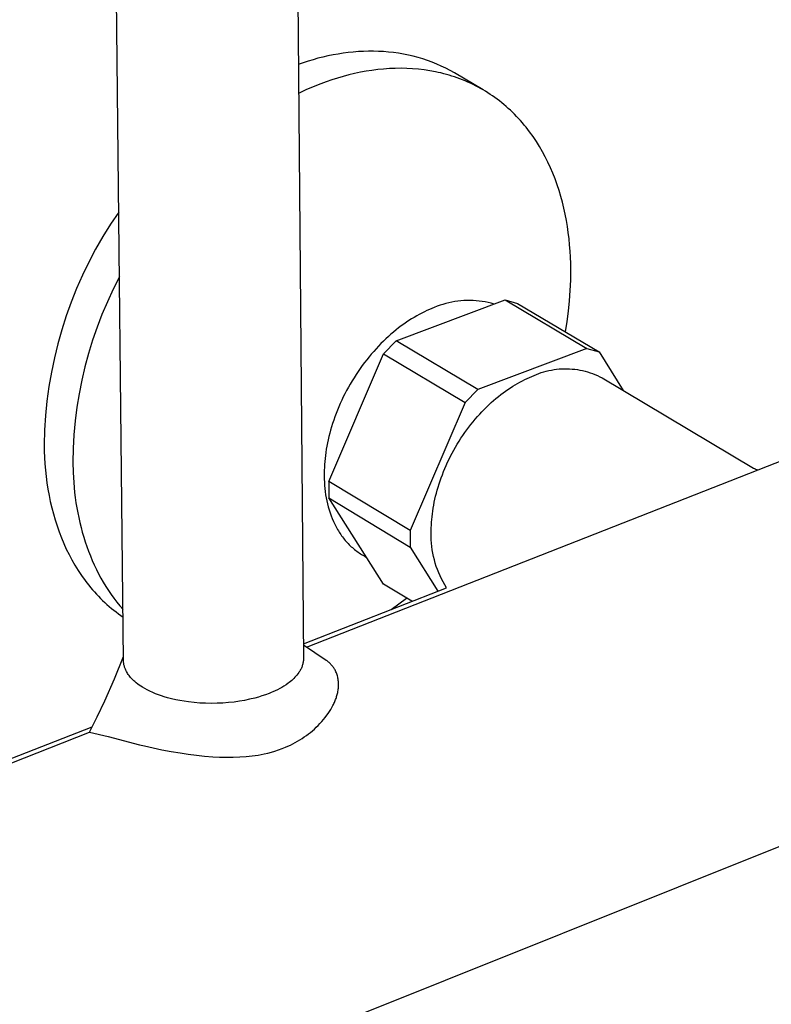
# Model space of a CAD drawing. Units: millimetres. Extents: x -632 to 471, y -1441 to 1593.
# Drawn here: x -524 to -451, y -1343 to -1247 of the extents above; entities that cross this region are included whole.
import ezdxf

# ---------------------------------------------------------------- set-up
doc = ezdxf.new("R2010")
doc.units = ezdxf.units.MM
doc.header["$MEASUREMENT"] = 0
doc.layers.add('Default', color=7, linetype='Continuous', true_color=0x000000)

msp = doc.modelspace()

# ---------------------------------------------------------------- linework, layer by layer
at = {"layer": 'Default', "color": 7, "true_color": 0xffffff}
for p, q in [((-501.947, -698.243), (-496.587, -1309.101)), ((-514.205, -1309.333), (-520.786, -703.154)), ((-495.169, -1250.342), (-495.656, -1250.475)), ((-494.681, -1250.221), (-495.169, -1250.342)), ((-494.19, -1250.11), (-494.681, -1250.221)), ((-493.697, -1250.01), (-494.19, -1250.11)), ((-493.203, -1249.922), (-493.697, -1250.01)), ((-492.708, -1249.846), (-493.203, -1249.922)), ((-492.212, -1249.782), (-492.708, -1249.846)), ((-491.715, -1249.729), (-492.212, -1249.782)), ((-491.218, -1249.69), (-491.715, -1249.729)), ((-490.721, -1249.663), (-491.218, -1249.69)), ((-490.225, -1249.649), (-490.721, -1249.663)), ((-489.73, -1249.649), (-490.225, -1249.649)), ((-489.235, -1249.661), (-489.73, -1249.649)), ((-488.743, -1249.688), (-489.235, -1249.661)), ((-488.252, -1249.728), (-488.743, -1249.688)), ((-487.764, -1249.782), (-488.252, -1249.728)), ((-487.279, -1249.85), (-487.764, -1249.782)), ((-486.797, -1249.932), (-487.279, -1249.85)), ((-486.319, -1250.028), (-486.797, -1249.932)), ((-485.844, -1250.139), (-486.319, -1250.028)), ((-485.374, -1250.264), (-485.844, -1250.139)), ((-484.909, -1250.403), (-485.374, -1250.264)), ((-484.448, -1250.556), (-484.909, -1250.403)), ((-496.62, -1250.769), (-497.097, -1250.931)), ((-496.139, -1250.617), (-496.62, -1250.769)), ((-495.656, -1250.475), (-496.139, -1250.617)), ((-488.745, -1251.388), (-489.316, -1251.445)), ((-488.175, -1251.347), (-488.745, -1251.388)), ((-487.605, -1251.323), (-488.175, -1251.347)), ((-487.036, -1251.317), (-487.605, -1251.323)), ((-486.468, -1251.328), (-487.036, -1251.317)), ((-485.903, -1251.357), (-486.468, -1251.328)), ((-485.34, -1251.404), (-485.903, -1251.357)), ((-484.781, -1251.47), (-485.34, -1251.404)), ((-483.994, -1250.724), (-484.448, -1250.556)), ((-483.545, -1250.907), (-483.994, -1250.724)), ((-483.103, -1251.103), (-483.545, -1250.907)), ((-482.667, -1251.314), (-483.103, -1251.103)), ((-482.238, -1251.539), (-482.667, -1251.314)), ((-493.262, -1252.276), (-493.814, -1252.451)), ((-492.706, -1252.114), (-493.262, -1252.276)), ((-492.147, -1251.966), (-492.706, -1252.114)), ((-491.585, -1251.832), (-492.147, -1251.966)), ((-491.02, -1251.712), (-491.585, -1251.832)), ((-490.454, -1251.607), (-491.02, -1251.712)), ((-489.885, -1251.518), (-490.454, -1251.607)), ((-489.316, -1251.445), (-489.885, -1251.518)), ((-484.225, -1251.554), (-484.781, -1251.47)), ((-483.674, -1251.656), (-484.225, -1251.554)), ((-483.4, -1251.715), (-483.674, -1251.656)), ((-483.128, -1251.778), (-483.4, -1251.715)), ((-482.857, -1251.845), (-483.128, -1251.778)), ((-482.588, -1251.918), (-482.857, -1251.845)), ((-482.32, -1251.995), (-482.588, -1251.918)), ((-482.053, -1252.077), (-482.32, -1251.995)), ((-481.817, -1251.778), (-482.238, -1251.539)), ((-481.789, -1252.164), (-482.053, -1252.077)), ((-479.011, -1253.428), (-481.817, -1251.778)), ((-481.526, -1252.255), (-481.789, -1252.164)), ((-481.265, -1252.352), (-481.526, -1252.255)), ((-481.006, -1252.452), (-481.265, -1252.352)), ((-495.636, -1253.129), (-496.358, -1253.441)), ((-494.904, -1252.838), (-495.636, -1253.129)), ((-494.361, -1252.639), (-494.904, -1252.838)), ((-493.814, -1252.451), (-494.361, -1252.639)), ((-480.749, -1252.558), (-481.006, -1252.452)), ((-480.494, -1252.668), (-480.749, -1252.558)), ((-480.241, -1252.783), (-480.494, -1252.668)), ((-479.99, -1252.903), (-480.241, -1252.783)), ((-479.742, -1253.027), (-479.99, -1252.903)), ((-479.496, -1253.156), (-479.742, -1253.027)), ((-479.252, -1253.29), (-479.496, -1253.156)), ((-479.011, -1253.428), (-479.252, -1253.29)), ((-496.358, -1253.441), (-497.072, -1253.773)), ((-478.772, -1253.571), (-479.011, -1253.428)), ((-478.536, -1253.718), (-478.772, -1253.571)), ((-478.303, -1253.869), (-478.536, -1253.718)), ((-478.072, -1254.026), (-478.303, -1253.869)), ((-477.844, -1254.186), (-478.072, -1254.026)), ((-477.619, -1254.351), (-477.844, -1254.186)), ((-477.397, -1254.52), (-477.619, -1254.351)), ((-477.178, -1254.694), (-477.397, -1254.52)), ((-476.962, -1254.872), (-477.178, -1254.694)), ((-476.748, -1255.054), (-476.962, -1254.872)), ((-476.538, -1255.24), (-476.748, -1255.054)), ((-476.331, -1255.43), (-476.538, -1255.24)), ((-476.127, -1255.624), (-476.331, -1255.43)), ((-475.927, -1255.823), (-476.127, -1255.624)), ((-475.73, -1256.025), (-475.927, -1255.823)), ((-475.536, -1256.231), (-475.73, -1256.025)), ((-475.345, -1256.441), (-475.536, -1256.231)), ((-475.158, -1256.654), (-475.345, -1256.441)), ((-474.974, -1256.872), (-475.158, -1256.654)), ((-474.794, -1257.093), (-474.974, -1256.872)), ((-474.444, -1257.545), (-474.794, -1257.093)), ((-474.108, -1258.011), (-474.444, -1257.545)), ((-473.787, -1258.49), (-474.108, -1258.011)), ((-473.48, -1258.981), (-473.787, -1258.49)), ((-473.188, -1259.485), (-473.48, -1258.981)), ((-472.911, -1259.999), (-473.188, -1259.485)), ((-472.649, -1260.524), (-472.911, -1259.999)), ((-472.402, -1261.059), (-472.649, -1260.524)), ((-472.169, -1261.603), (-472.402, -1261.059)), ((-471.952, -1262.156), (-472.169, -1261.603)), ((-471.75, -1262.717), (-471.952, -1262.156)), ((-471.563, -1263.285), (-471.75, -1262.717)), ((-471.391, -1263.859), (-471.563, -1263.285)), ((-471.233, -1264.44), (-471.391, -1263.859)), ((-471.09, -1265.025), (-471.233, -1264.44)), ((-514.682, -1265.391), (-515.476, -1266.578)), ((-470.961, -1265.616), (-471.09, -1265.025)), ((-470.847, -1266.21), (-470.961, -1265.616)), ((-515.476, -1266.578), (-516.229, -1267.792)), ((-470.747, -1266.808), (-470.847, -1266.21)), ((-470.66, -1267.409), (-470.747, -1266.808)), ((-516.229, -1267.792), (-516.938, -1269.032)), ((-470.587, -1268.012), (-470.66, -1267.409)), ((-470.527, -1268.616), (-470.587, -1268.012)), ((-470.481, -1269.222), (-470.527, -1268.616)), ((-516.938, -1269.032), (-517.604, -1270.296)), ((-470.447, -1269.828), (-470.481, -1269.222)), ((-517.604, -1270.296), (-518.225, -1271.582)), ((-470.425, -1270.434), (-470.447, -1269.828)), ((-470.416, -1271.039), (-470.425, -1270.434)), ((-518.225, -1271.582), (-518.802, -1272.889)), ((-470.428, -1272.059), (-470.416, -1271.039)), ((-514.613, -1271.749), (-515.222, -1272.953)), ((-470.471, -1273.078), (-470.428, -1272.059)), ((-518.802, -1272.889), (-519.332, -1274.216)), ((-515.222, -1272.953), (-515.791, -1274.176)), ((-470.544, -1274.095), (-470.471, -1273.078)), ((-519.332, -1274.216), (-519.815, -1275.56)), ((-515.791, -1274.176), (-516.317, -1275.418)), ((-487.509, -1278.013), (-476.844, -1274.005)), ((-483.221, -1274.524), (-483.502, -1274.626)), ((-482.937, -1274.431), (-483.221, -1274.524)), ((-482.65, -1274.348), (-482.937, -1274.431)), ((-482.36, -1274.276), (-482.65, -1274.348)), ((-482.068, -1274.213), (-482.36, -1274.276)), ((-481.773, -1274.16), (-482.068, -1274.213)), ((-481.477, -1274.118), (-481.773, -1274.16)), ((-481.18, -1274.086), (-481.477, -1274.118)), ((-480.882, -1274.064), (-481.18, -1274.086)), ((-480.583, -1274.052), (-480.882, -1274.064)), ((-480.284, -1274.051), (-480.583, -1274.052)), ((-479.985, -1274.06), (-480.284, -1274.051)), ((-479.687, -1274.08), (-479.985, -1274.06)), ((-479.389, -1274.11), (-479.687, -1274.08)), ((-479.093, -1274.15), (-479.389, -1274.11)), ((-478.798, -1274.2), (-479.093, -1274.15)), ((-478.505, -1274.26), (-478.798, -1274.2)), ((-478.215, -1274.331), (-478.505, -1274.26)), ((-477.927, -1274.411), (-478.215, -1274.331)), ((-476.844, -1274.005), (-475.619, -1274.348)), ((-476.844, -1274.005), (-468.859, -1278.753)), ((-475.619, -1274.348), (-467.633, -1279.096)), ((-470.647, -1275.11), (-470.544, -1274.095)), ((-516.317, -1275.418), (-516.8, -1276.678)), ((-485.253, -1275.422), (-485.504, -1275.561)), ((-485.004, -1275.29), (-485.253, -1275.422)), ((-484.756, -1275.165), (-485.004, -1275.29)), ((-484.509, -1275.048), (-484.756, -1275.165)), ((-484.264, -1274.938), (-484.509, -1275.048)), ((-484.021, -1274.834), (-484.264, -1274.938)), ((-483.78, -1274.738), (-484.021, -1274.834)), ((-483.502, -1274.626), (-483.78, -1274.738)), ((-470.781, -1276.121), (-470.647, -1275.11)), ((-519.815, -1275.56), (-520.252, -1276.92)), ((-486.767, -1276.368), (-487.02, -1276.552)), ((-486.514, -1276.192), (-486.767, -1276.368)), ((-486.261, -1276.023), (-486.514, -1276.192)), ((-486.008, -1275.861), (-486.261, -1276.023)), ((-485.756, -1275.707), (-486.008, -1275.861)), ((-485.504, -1275.561), (-485.756, -1275.707)), ((-470.944, -1277.127), (-470.781, -1276.121)), ((-520.252, -1276.92), (-520.641, -1278.294)), ((-516.8, -1276.678), (-517.24, -1277.953)), ((-488.025, -1277.36), (-488.273, -1277.58)), ((-487.775, -1277.147), (-488.025, -1277.36)), ((-487.524, -1276.942), (-487.775, -1277.147)), ((-487.273, -1276.743), (-487.524, -1276.942)), ((-487.02, -1276.552), (-487.273, -1276.743)), ((-520.641, -1278.294), (-520.981, -1279.682)), ((-517.24, -1277.953), (-517.636, -1279.242)), ((-489.006, -1278.282), (-489.246, -1278.529)), ((-488.764, -1278.041), (-489.006, -1278.282)), ((-488.52, -1277.807), (-488.764, -1278.041)), ((-487.509, -1278.013), (-488.743, -1279.284)), ((-488.273, -1277.58), (-488.52, -1277.807)), ((-479.534, -1282.783), (-487.509, -1278.013)), ((-517.636, -1279.242), (-517.987, -1280.545)), ((-494.096, -1291.783), (-488.743, -1279.284)), ((-489.947, -1279.307), (-490.173, -1279.578)), ((-489.716, -1279.042), (-489.947, -1279.307)), ((-489.482, -1278.782), (-489.716, -1279.042)), ((-489.246, -1278.529), (-489.482, -1278.782)), ((-488.743, -1279.284), (-480.77, -1284.058)), ((-468.859, -1278.753), (-479.534, -1282.783)), ((-468.859, -1278.753), (-467.633, -1279.096)), ((-467.633, -1279.096), (-465.279, -1282.87)), ((-520.981, -1279.682), (-521.273, -1281.08)), ((-490.615, -1280.137), (-490.83, -1280.424)), ((-490.396, -1279.855), (-490.615, -1280.137)), ((-490.173, -1279.578), (-490.396, -1279.855)), ((-521.273, -1281.08), (-521.516, -1282.488)), ((-517.987, -1280.545), (-518.294, -1281.858)), ((-491.445, -1281.312), (-491.64, -1281.616)), ((-491.245, -1281.012), (-491.445, -1281.312)), ((-491.04, -1280.716), (-491.245, -1281.012)), ((-490.83, -1280.424), (-491.04, -1280.716)), ((-474.016, -1281.398), (-473.781, -1281.297)), ((-473.781, -1281.297), (-473.543, -1281.204)), ((-473.543, -1281.204), (-473.302, -1281.12)), ((-473.302, -1281.12), (-473.058, -1281.043)), ((-473.058, -1281.043), (-472.812, -1280.975)), ((-472.812, -1280.975), (-472.563, -1280.915)), ((-472.563, -1280.915), (-472.313, -1280.864)), ((-472.313, -1280.864), (-472.06, -1280.821)), ((-472.06, -1280.821), (-471.807, -1280.787)), ((-471.807, -1280.787), (-471.553, -1280.762)), ((-471.553, -1280.762), (-471.298, -1280.745)), ((-471.298, -1280.745), (-471.042, -1280.736)), ((-471.042, -1280.736), (-470.787, -1280.737)), ((-470.787, -1280.737), (-470.531, -1280.746)), ((-470.531, -1280.746), (-470.276, -1280.764)), ((-470.276, -1280.764), (-470.022, -1280.79)), ((-470.022, -1280.79), (-469.768, -1280.825)), ((-469.768, -1280.825), (-469.517, -1280.868)), ((-469.517, -1280.868), (-469.266, -1280.92)), ((-469.266, -1280.92), (-469.018, -1280.981)), ((-469.018, -1280.981), (-468.772, -1281.049)), ((-468.772, -1281.049), (-468.528, -1281.127)), ((-468.528, -1281.127), (-468.287, -1281.212)), ((-468.287, -1281.212), (-468.049, -1281.305)), ((-468.049, -1281.305), (-467.814, -1281.407)), ((-518.294, -1281.858), (-518.556, -1283.182)), ((-492.014, -1282.234), (-492.192, -1282.548)), ((-491.83, -1281.924), (-492.014, -1282.234)), ((-491.64, -1281.616), (-491.83, -1281.924)), ((-475.86, -1282.306), (-475.625, -1282.169)), ((-475.625, -1282.169), (-475.391, -1282.038)), ((-475.391, -1282.038), (-475.158, -1281.915)), ((-475.158, -1281.915), (-474.927, -1281.798)), ((-474.927, -1281.798), (-474.697, -1281.688)), ((-474.697, -1281.688), (-474.468, -1281.585)), ((-474.468, -1281.585), (-474.241, -1281.488)), ((-474.241, -1281.488), (-474.016, -1281.398)), ((-467.814, -1281.407), (-467.583, -1281.516)), ((-467.583, -1281.516), (-467.356, -1281.633)), ((-467.356, -1281.633), (-452.526, -1290.462)), ((-521.516, -1282.488), (-521.709, -1283.903)), ((-518.556, -1283.182), (-518.772, -1284.513)), ((-492.53, -1283.183), (-492.69, -1283.503)), ((-492.364, -1282.864), (-492.53, -1283.183)), ((-492.192, -1282.548), (-492.364, -1282.864)), ((-480.77, -1284.058), (-479.534, -1282.783)), ((-477.275, -1283.276), (-477.039, -1283.097)), ((-477.039, -1283.097), (-476.803, -1282.925)), ((-476.803, -1282.925), (-476.567, -1282.76)), ((-476.567, -1282.76), (-476.331, -1282.601)), ((-476.331, -1282.601), (-476.095, -1282.45)), ((-476.095, -1282.45), (-475.86, -1282.306)), ((-521.709, -1283.903), (-521.854, -1285.324)), ((-492.992, -1284.148), (-493.132, -1284.472)), ((-492.844, -1283.825), (-492.992, -1284.148)), ((-492.69, -1283.503), (-492.844, -1283.825)), ((-480.77, -1284.058), (-486.138, -1296.591)), ((-478.438, -1284.272), (-478.208, -1284.059)), ((-478.208, -1284.059), (-477.977, -1283.853)), ((-477.977, -1283.853), (-477.744, -1283.654)), ((-477.744, -1283.654), (-477.51, -1283.461)), ((-477.51, -1283.461), (-477.275, -1283.276)), ((-518.772, -1284.513), (-518.943, -1285.851)), ((-493.394, -1285.122), (-493.515, -1285.447)), ((-493.267, -1284.797), (-493.394, -1285.122)), ((-493.132, -1284.472), (-493.267, -1284.797)), ((-479.337, -1285.183), (-479.116, -1284.946)), ((-479.116, -1284.946), (-478.892, -1284.715)), ((-478.892, -1284.715), (-478.666, -1284.49)), ((-478.666, -1284.49), (-478.438, -1284.272)), ((-521.854, -1285.324), (-521.948, -1286.749)), ((-518.943, -1285.851), (-519.067, -1287.194)), ((-493.737, -1286.095), (-493.837, -1286.418)), ((-493.629, -1285.771), (-493.737, -1286.095)), ((-493.515, -1285.447), (-493.629, -1285.771)), ((-480.19, -1286.187), (-479.982, -1285.928)), ((-479.982, -1285.928), (-479.77, -1285.674)), ((-479.77, -1285.674), (-479.555, -1285.426)), ((-479.555, -1285.426), (-479.337, -1285.183)), ((-521.948, -1286.749), (-521.993, -1288.177)), ((-496.298, -1307.996), (-440.67, -1286.169)), ((-494.018, -1287.059), (-494.099, -1287.377)), ((-493.931, -1286.739), (-494.018, -1287.059)), ((-493.837, -1286.418), (-493.931, -1286.739)), ((-480.982, -1287.268), (-480.791, -1286.992)), ((-480.791, -1286.992), (-480.595, -1286.719)), ((-480.595, -1286.719), (-480.394, -1286.451)), ((-480.394, -1286.451), (-480.19, -1286.187)), ((-519.067, -1287.194), (-519.146, -1288.541)), ((-494.239, -1288.007), (-494.3, -1288.317)), ((-494.172, -1287.693), (-494.239, -1288.007)), ((-494.099, -1287.377), (-494.172, -1287.693)), ((-481.528, -1288.121), (-481.351, -1287.833)), ((-481.351, -1287.833), (-481.169, -1287.549)), ((-481.169, -1287.549), (-480.982, -1287.268)), ((-521.993, -1288.177), (-521.979, -1288.8)), ((-521.979, -1288.8), (-521.952, -1289.424)), ((-519.146, -1288.541), (-519.179, -1289.89)), ((-494.401, -1288.93), (-494.443, -1289.232)), ((-494.354, -1288.625), (-494.401, -1288.93)), ((-494.3, -1288.317), (-494.354, -1288.625)), ((-482.183, -1289.298), (-482.028, -1289)), ((-482.028, -1289), (-481.867, -1288.705)), ((-481.867, -1288.705), (-481.7, -1288.411)), ((-481.7, -1288.411), (-481.528, -1288.121)), ((-521.952, -1289.424), (-521.912, -1290.048)), ((-519.179, -1289.89), (-519.151, -1290.883)), ((-494.507, -1289.824), (-494.53, -1290.115)), ((-494.478, -1289.53), (-494.507, -1289.824)), ((-494.443, -1289.232), (-494.478, -1289.53)), ((-482.614, -1290.2), (-482.476, -1289.898)), ((-482.476, -1289.898), (-482.333, -1289.597)), ((-482.333, -1289.597), (-482.183, -1289.298)), ((-521.912, -1290.048), (-521.859, -1290.67)), ((-521.859, -1290.67), (-521.791, -1291.292)), ((-519.151, -1290.883), (-519.09, -1291.876)), ((-494.558, -1290.683), (-494.564, -1290.961)), ((-494.564, -1290.961), (-494.564, -1291.235)), ((-494.547, -1290.401), (-494.558, -1290.683)), ((-494.53, -1290.115), (-494.547, -1290.401)), ((-482.99, -1291.11), (-482.871, -1290.807)), ((-482.871, -1290.807), (-482.746, -1290.503)), ((-482.746, -1290.503), (-482.614, -1290.2)), ((-452.526, -1290.462), (-452.475, -1290.491)), ((-452.475, -1290.491), (-452.422, -1290.519)), ((-452.422, -1290.519), (-452.369, -1290.546)), ((-452.369, -1290.546), (-452.315, -1290.57)), ((-452.315, -1290.57), (-452.26, -1290.593)), ((-452.26, -1290.593), (-452.204, -1290.614)), ((-452.204, -1290.614), (-452.148, -1290.633)), ((-452.148, -1290.633), (-452.091, -1290.65)), ((-521.791, -1291.292), (-521.71, -1291.911)), ((-521.71, -1291.911), (-521.613, -1292.527)), ((-519.09, -1291.876), (-519.047, -1292.372)), ((-494.564, -1291.235), (-494.558, -1291.542)), ((-494.558, -1291.542), (-494.545, -1291.849)), ((-494.545, -1291.849), (-494.525, -1292.156)), ((-486.138, -1296.591), (-494.096, -1291.783)), ((-494.096, -1291.783), (-494.096, -1293.394)), ((-483.311, -1292.02), (-483.21, -1291.717)), ((-483.21, -1291.717), (-483.103, -1291.414)), ((-483.103, -1291.414), (-482.99, -1291.11)), ((-521.613, -1292.527), (-521.503, -1293.14)), ((-519.047, -1292.372), (-518.994, -1292.866)), ((-518.994, -1292.866), (-518.933, -1293.36)), ((-494.525, -1292.156), (-494.497, -1292.463)), ((-494.497, -1292.463), (-494.462, -1292.769)), ((-494.462, -1292.769), (-494.418, -1293.073)), ((-483.574, -1292.921), (-483.493, -1292.622)), ((-483.493, -1292.622), (-483.405, -1292.321)), ((-483.405, -1292.321), (-483.311, -1292.02)), ((-521.503, -1293.14), (-521.377, -1293.75)), ((-521.377, -1293.75), (-521.236, -1294.354)), ((-518.933, -1293.36), (-518.863, -1293.852)), ((-518.863, -1293.852), (-518.784, -1294.343)), ((-494.418, -1293.073), (-494.367, -1293.376)), ((-494.367, -1293.376), (-494.308, -1293.677)), ((-494.308, -1293.677), (-494.24, -1293.975)), ((-488.757, -1301.817), (-494.096, -1293.394)), ((-494.096, -1293.394), (-486.139, -1298.205)), ((-483.838, -1294.096), (-483.781, -1293.806)), ((-483.781, -1293.806), (-483.718, -1293.513)), ((-483.718, -1293.513), (-483.649, -1293.218)), ((-483.649, -1293.218), (-483.574, -1292.921)), ((-521.236, -1294.354), (-521.079, -1294.953)), ((-518.784, -1294.343), (-518.695, -1294.831)), ((-494.24, -1293.975), (-494.165, -1294.27)), ((-494.165, -1294.27), (-494.08, -1294.562)), ((-494.08, -1294.562), (-493.988, -1294.851)), ((-483.972, -1294.95), (-483.933, -1294.669)), ((-483.933, -1294.669), (-483.889, -1294.384)), ((-483.889, -1294.384), (-483.838, -1294.096)), ((-521.079, -1294.953), (-520.908, -1295.546)), ((-520.908, -1295.546), (-520.72, -1296.132)), ((-518.695, -1294.831), (-518.597, -1295.316)), ((-518.597, -1295.316), (-518.489, -1295.799)), ((-493.988, -1294.851), (-493.886, -1295.135)), ((-493.886, -1295.135), (-493.777, -1295.414)), ((-493.777, -1295.414), (-493.658, -1295.689)), ((-493.658, -1295.689), (-493.531, -1295.958)), ((-484.07, -1296.043), (-484.054, -1295.775)), ((-484.054, -1295.775), (-484.032, -1295.504)), ((-484.032, -1295.504), (-484.005, -1295.229)), ((-484.005, -1295.229), (-483.972, -1294.95)), ((-520.72, -1296.132), (-520.517, -1296.71)), ((-520.517, -1296.71), (-520.298, -1297.281)), ((-518.489, -1295.799), (-518.371, -1296.278)), ((-518.371, -1296.278), (-518.244, -1296.754)), ((-493.531, -1295.958), (-493.464, -1296.09)), ((-493.464, -1296.09), (-493.395, -1296.221)), ((-493.395, -1296.221), (-493.324, -1296.35)), ((-493.324, -1296.35), (-493.251, -1296.478)), ((-493.251, -1296.478), (-493.176, -1296.603)), ((-493.176, -1296.603), (-493.098, -1296.728)), ((-493.098, -1296.728), (-493.019, -1296.85)), ((-486.138, -1296.591), (-486.139, -1298.205)), ((-484.088, -1296.821), (-484.087, -1296.566)), ((-484.087, -1296.566), (-484.081, -1296.306)), ((-484.081, -1296.306), (-484.07, -1296.043)), ((-520.298, -1297.281), (-520.063, -1297.842)), ((-518.244, -1296.754), (-518.107, -1297.226)), ((-518.107, -1297.226), (-517.96, -1297.694)), ((-517.96, -1297.694), (-517.803, -1298.156)), ((-493.019, -1296.85), (-492.937, -1296.97)), ((-492.937, -1296.97), (-492.854, -1297.089)), ((-492.854, -1297.089), (-492.768, -1297.206)), ((-492.768, -1297.206), (-492.68, -1297.32)), ((-492.68, -1297.32), (-492.59, -1297.433)), ((-492.59, -1297.433), (-492.499, -1297.544)), ((-492.499, -1297.544), (-492.405, -1297.652)), ((-492.405, -1297.652), (-492.309, -1297.759)), ((-484.089, -1297.153), (-484.088, -1296.821)), ((-484.079, -1297.485), (-484.089, -1297.153)), ((-484.057, -1297.816), (-484.079, -1297.485)), ((-520.063, -1297.842), (-519.813, -1298.394)), ((-519.813, -1298.394), (-519.546, -1298.935)), ((-517.803, -1298.156), (-517.636, -1298.614)), ((-517.636, -1298.614), (-517.459, -1299.067)), ((-492.309, -1297.759), (-492.211, -1297.863)), ((-492.211, -1297.863), (-492.112, -1297.965)), ((-492.112, -1297.965), (-492.011, -1298.065)), ((-492.011, -1298.065), (-491.907, -1298.162)), ((-491.907, -1298.162), (-491.802, -1298.257)), ((-491.802, -1298.257), (-491.695, -1298.35)), ((-491.695, -1298.35), (-491.587, -1298.44)), ((-491.587, -1298.44), (-491.477, -1298.528)), ((-491.477, -1298.528), (-491.365, -1298.613)), ((-491.365, -1298.613), (-491.251, -1298.696)), ((-486.139, -1298.205), (-483.418, -1302.506)), ((-484.023, -1298.147), (-484.057, -1297.816)), ((-483.978, -1298.476), (-484.023, -1298.147)), ((-483.922, -1298.803), (-483.978, -1298.476)), ((-519.546, -1298.935), (-519.264, -1299.465)), ((-519.264, -1299.465), (-518.966, -1299.983)), ((-517.459, -1299.067), (-517.272, -1299.514)), ((-517.272, -1299.514), (-517.075, -1299.954)), ((-491.251, -1298.696), (-491.136, -1298.777)), ((-491.136, -1298.777), (-491.019, -1298.855)), ((-491.019, -1298.855), (-490.901, -1298.93)), ((-490.901, -1298.93), (-490.781, -1299.002)), ((-490.781, -1299.002), (-490.659, -1299.073)), ((-490.659, -1299.073), (-490.537, -1299.14)), ((-490.537, -1299.14), (-490.413, -1299.205)), ((-483.854, -1299.128), (-483.922, -1298.803)), ((-483.775, -1299.451), (-483.854, -1299.128)), ((-483.685, -1299.77), (-483.775, -1299.451)), ((-518.966, -1299.983), (-518.653, -1300.489)), ((-518.653, -1300.489), (-518.325, -1300.982)), ((-517.075, -1299.954), (-516.868, -1300.389)), ((-516.868, -1300.389), (-516.651, -1300.816)), ((-483.584, -1300.087), (-483.685, -1299.77)), ((-483.472, -1300.399), (-483.584, -1300.087)), ((-483.349, -1300.708), (-483.472, -1300.399)), ((-518.325, -1300.982), (-517.981, -1301.461)), ((-517.981, -1301.461), (-517.803, -1301.695)), ((-516.651, -1300.816), (-516.425, -1301.236)), ((-516.425, -1301.236), (-516.188, -1301.649)), ((-483.215, -1301.012), (-483.349, -1300.708)), ((-483.071, -1301.311), (-483.215, -1301.012)), ((-482.917, -1301.605), (-483.071, -1301.311)), ((-517.803, -1301.695), (-517.622, -1301.926)), ((-517.622, -1301.926), (-517.437, -1302.153)), ((-517.437, -1302.153), (-517.248, -1302.376)), ((-517.248, -1302.376), (-517.056, -1302.595)), ((-516.188, -1301.649), (-515.941, -1302.054)), ((-515.941, -1302.054), (-515.685, -1302.451)), ((-515.685, -1302.451), (-515.418, -1302.839)), ((-496.599, -1307.677), (-482.578, -1302.176)), ((-485.97, -1303.507), (-488.757, -1301.817)), ((-482.752, -1301.894), (-482.917, -1301.605)), ((-482.578, -1302.176), (-482.752, -1301.894)), ((-517.056, -1302.595), (-516.86, -1302.81)), ((-516.86, -1302.81), (-516.661, -1303.021)), ((-516.661, -1303.021), (-516.458, -1303.228)), ((-516.458, -1303.228), (-516.252, -1303.431)), ((-516.252, -1303.431), (-516.043, -1303.629)), ((-515.418, -1302.839), (-515.143, -1303.218)), ((-515.143, -1303.218), (-514.858, -1303.588)), ((-487.239, -1303.754), (-486.498, -1303.187)), ((-516.043, -1303.629), (-515.83, -1303.824)), ((-515.83, -1303.824), (-515.614, -1304.014)), ((-515.614, -1304.014), (-515.394, -1304.199)), ((-515.394, -1304.199), (-515.172, -1304.381)), ((-515.172, -1304.381), (-514.946, -1304.557)), ((-514.858, -1303.588), (-514.563, -1303.949)), ((-514.563, -1303.949), (-514.259, -1304.3)), ((-487.994, -1304.301), (-487.239, -1303.754)), ((-514.946, -1304.557), (-514.717, -1304.729)), ((-514.717, -1304.729), (-514.486, -1304.897)), ((-514.486, -1304.897), (-514.251, -1305.06)), ((-494.352, -1309.305), (-496.598, -1307.795)), ((-515.091, -1311.104), (-514.209, -1308.919)), ((-496.59, -1309.244), (-496.596, -1309.315)), ((-496.587, -1309.172), (-496.59, -1309.244)), ((-496.587, -1309.101), (-496.587, -1309.172)), ((-514.202, -1309.411), (-514.205, -1309.333)), ((-514.196, -1309.489), (-514.202, -1309.411)), ((-514.188, -1309.567), (-514.196, -1309.489)), ((-514.177, -1309.644), (-514.188, -1309.567)), ((-514.164, -1309.721), (-514.177, -1309.644)), ((-514.147, -1309.798), (-514.164, -1309.721)), ((-514.128, -1309.874), (-514.147, -1309.798)), ((-514.107, -1309.949), (-514.128, -1309.874)), ((-514.083, -1310.023), (-514.107, -1309.949)), ((-514.056, -1310.097), (-514.083, -1310.023)), ((-514.027, -1310.169), (-514.056, -1310.097)), ((-513.995, -1310.241), (-514.027, -1310.169)), ((-513.961, -1310.311), (-513.995, -1310.241)), ((-496.867, -1310.201), (-496.908, -1310.276)), ((-496.829, -1310.126), (-496.867, -1310.201)), ((-496.793, -1310.049), (-496.829, -1310.126)), ((-496.76, -1309.971), (-496.793, -1310.049)), ((-496.73, -1309.892), (-496.76, -1309.971)), ((-496.703, -1309.812), (-496.73, -1309.892)), ((-496.678, -1309.731), (-496.703, -1309.812)), ((-496.656, -1309.649), (-496.678, -1309.731)), ((-496.637, -1309.566), (-496.656, -1309.649)), ((-496.62, -1309.483), (-496.637, -1309.566)), ((-496.607, -1309.4), (-496.62, -1309.483)), ((-496.596, -1309.315), (-496.607, -1309.4)), ((-494.281, -1309.353), (-494.352, -1309.305)), ((-494.213, -1309.403), (-494.281, -1309.353)), ((-494.145, -1309.456), (-494.213, -1309.403)), ((-494.08, -1309.51), (-494.145, -1309.456)), ((-494.017, -1309.567), (-494.08, -1309.51)), ((-493.955, -1309.626), (-494.017, -1309.567)), ((-493.895, -1309.686), (-493.955, -1309.626)), ((-493.838, -1309.749), (-493.895, -1309.686)), ((-493.782, -1309.813), (-493.838, -1309.749)), ((-493.729, -1309.88), (-493.782, -1309.813)), ((-493.677, -1309.948), (-493.729, -1309.88)), ((-493.628, -1310.018), (-493.677, -1309.948)), ((-493.582, -1310.089), (-493.628, -1310.018)), ((-493.538, -1310.162), (-493.582, -1310.089)), ((-493.496, -1310.236), (-493.538, -1310.162)), ((-493.456, -1310.311), (-493.496, -1310.236)), ((-516.038, -1313.261), (-515.091, -1311.104)), ((-513.925, -1310.381), (-513.961, -1310.311)), ((-513.866, -1310.482), (-513.925, -1310.381)), ((-513.805, -1310.582), (-513.866, -1310.482)), ((-513.739, -1310.68), (-513.805, -1310.582)), ((-513.671, -1310.775), (-513.739, -1310.68)), ((-513.6, -1310.868), (-513.671, -1310.775)), ((-513.525, -1310.958), (-513.6, -1310.868)), ((-513.447, -1311.047), (-513.525, -1310.958)), ((-513.367, -1311.132), (-513.447, -1311.047)), ((-513.284, -1311.215), (-513.367, -1311.132)), ((-497.634, -1311.163), (-497.745, -1311.263)), ((-497.527, -1311.059), (-497.634, -1311.163)), ((-497.423, -1310.952), (-497.527, -1311.059)), ((-497.322, -1310.841), (-497.423, -1310.952)), ((-497.226, -1310.727), (-497.322, -1310.841)), ((-497.133, -1310.61), (-497.226, -1310.727)), ((-497.044, -1310.49), (-497.133, -1310.61)), ((-496.996, -1310.42), (-497.044, -1310.49)), ((-496.951, -1310.349), (-496.996, -1310.42)), ((-496.908, -1310.276), (-496.951, -1310.349)), ((-493.412, -1310.411), (-493.456, -1310.311)), ((-493.37, -1310.511), (-493.412, -1310.411)), ((-493.332, -1310.614), (-493.37, -1310.511)), ((-493.298, -1310.717), (-493.332, -1310.614)), ((-493.267, -1310.822), (-493.298, -1310.717)), ((-493.24, -1310.927), (-493.267, -1310.822)), ((-493.216, -1311.034), (-493.24, -1310.927)), ((-493.196, -1311.141), (-493.216, -1311.034)), ((-493.18, -1311.249), (-493.196, -1311.141)), ((-513.198, -1311.294), (-513.284, -1311.215)), ((-513.109, -1311.371), (-513.198, -1311.294)), ((-512.964, -1311.493), (-513.109, -1311.371)), ((-512.815, -1311.609), (-512.964, -1311.493)), ((-512.662, -1311.72), (-512.815, -1311.609)), ((-512.505, -1311.827), (-512.662, -1311.72)), ((-512.345, -1311.928), (-512.505, -1311.827)), ((-512.12, -1312.06), (-512.345, -1311.928)), ((-511.891, -1312.185), (-512.12, -1312.06)), ((-499.135, -1312.168), (-499.354, -1312.274)), ((-498.92, -1312.055), (-499.135, -1312.168)), ((-498.709, -1311.936), (-498.92, -1312.055)), ((-498.501, -1311.81), (-498.709, -1311.936)), ((-498.297, -1311.678), (-498.501, -1311.81)), ((-498.098, -1311.539), (-498.297, -1311.678)), ((-497.977, -1311.451), (-498.098, -1311.539)), ((-497.86, -1311.359), (-497.977, -1311.451)), ((-497.745, -1311.263), (-497.86, -1311.359)), ((-493.199, -1312.226), (-493.182, -1312.118)), ((-493.182, -1312.118), (-493.169, -1312.01)), ((-493.167, -1311.357), (-493.18, -1311.249)), ((-493.169, -1312.01), (-493.159, -1311.902)), ((-493.158, -1311.466), (-493.167, -1311.357)), ((-493.159, -1311.902), (-493.153, -1311.793)), ((-493.153, -1311.575), (-493.158, -1311.466)), ((-493.151, -1311.684), (-493.153, -1311.575)), ((-493.153, -1311.793), (-493.151, -1311.684)), ((-511.621, -1312.318), (-511.891, -1312.185)), ((-511.347, -1312.443), (-511.621, -1312.318)), ((-511.069, -1312.56), (-511.347, -1312.443)), ((-510.788, -1312.668), (-511.069, -1312.56)), ((-510.504, -1312.768), (-510.788, -1312.668)), ((-510.217, -1312.859), (-510.504, -1312.768)), ((-509.902, -1312.952), (-510.217, -1312.859)), ((-509.497, -1313.057), (-509.902, -1312.952)), ((-509.09, -1313.151), (-509.497, -1313.057)), ((-501.862, -1313.107), (-502.365, -1313.211)), ((-501.363, -1312.987), (-501.862, -1313.107)), ((-501.007, -1312.889), (-501.363, -1312.987)), ((-500.654, -1312.781), (-501.007, -1312.889)), ((-500.305, -1312.662), (-500.654, -1312.781)), ((-499.959, -1312.533), (-500.305, -1312.662)), ((-499.766, -1312.455), (-499.959, -1312.533)), ((-499.575, -1312.373), (-499.766, -1312.455)), ((-499.354, -1312.274), (-499.575, -1312.373)), ((-493.479, -1313.221), (-493.44, -1313.12)), ((-493.44, -1313.12), (-493.405, -1313.024)), ((-493.405, -1313.024), (-493.372, -1312.927)), ((-493.372, -1312.927), (-493.341, -1312.829)), ((-493.341, -1312.829), (-493.312, -1312.731)), ((-493.312, -1312.731), (-493.286, -1312.633)), ((-493.286, -1312.633), (-493.261, -1312.533)), ((-493.261, -1312.533), (-493.239, -1312.434)), ((-493.239, -1312.434), (-493.219, -1312.333)), ((-493.219, -1312.333), (-493.199, -1312.226)), ((-516.774, -1314.811), (-516.038, -1313.261)), ((-508.68, -1313.233), (-509.09, -1313.151)), ((-508.268, -1313.304), (-508.68, -1313.233)), ((-507.854, -1313.363), (-508.268, -1313.304)), ((-507.294, -1313.426), (-507.854, -1313.363)), ((-506.733, -1313.471), (-507.294, -1313.426)), ((-506.17, -1313.498), (-506.733, -1313.471)), ((-505.607, -1313.508), (-506.17, -1313.498)), ((-505.048, -1313.5), (-505.607, -1313.508)), ((-504.49, -1313.474), (-505.048, -1313.5)), ((-503.934, -1313.431), (-504.49, -1313.474)), ((-503.378, -1313.371), (-503.934, -1313.431)), ((-502.87, -1313.299), (-503.378, -1313.371)), ((-502.365, -1313.211), (-502.87, -1313.299)), ((-493.916, -1314.102), (-493.803, -1313.905)), ((-493.803, -1313.905), (-493.702, -1313.714)), ((-493.702, -1313.714), (-493.654, -1313.617)), ((-493.654, -1313.617), (-493.607, -1313.519)), ((-493.607, -1313.519), (-493.563, -1313.42)), ((-493.563, -1313.42), (-493.52, -1313.321)), ((-493.52, -1313.321), (-493.479, -1313.221)), ((-517.553, -1316.336), (-516.774, -1314.811)), ((-494.62, -1315.091), (-494.452, -1314.883)), ((-494.452, -1314.883), (-494.291, -1314.669)), ((-494.291, -1314.669), (-494.16, -1314.484)), ((-494.16, -1314.484), (-494.035, -1314.295)), ((-494.035, -1314.295), (-493.916, -1314.102)), ((-560.234, -1332.637), (-517.272, -1315.786)), ((-495.707, -1316.181), (-495.517, -1316.016)), ((-495.517, -1316.016), (-495.332, -1315.846)), ((-495.332, -1315.846), (-495.152, -1315.671)), ((-495.152, -1315.671), (-494.976, -1315.49)), ((-494.976, -1315.49), (-494.795, -1315.293)), ((-494.795, -1315.293), (-494.62, -1315.091)), ((-579.276, -1340.556), (-517.547, -1316.334)), ((-517.547, -1316.334), (-515.72, -1316.737)), ((-515.72, -1316.737), (-512.633, -1317.558)), ((-496.95, -1317.078), (-496.726, -1316.937)), ((-496.726, -1316.937), (-496.506, -1316.791)), ((-496.506, -1316.791), (-496.301, -1316.646)), ((-496.301, -1316.646), (-496.099, -1316.496)), ((-496.099, -1316.496), (-495.901, -1316.341)), ((-495.901, -1316.341), (-495.707, -1316.181)), ((-512.633, -1317.558), (-512.17, -1317.668)), ((-512.17, -1317.668), (-511.315, -1317.862)), ((-511.315, -1317.862), (-510.456, -1318.04)), ((-499.034, -1318.059), (-498.691, -1317.933)), ((-498.691, -1317.933), (-498.353, -1317.797)), ((-498.353, -1317.797), (-498.112, -1317.692)), ((-498.112, -1317.692), (-497.875, -1317.582)), ((-497.875, -1317.582), (-497.64, -1317.465)), ((-497.64, -1317.465), (-497.408, -1317.343)), ((-497.408, -1317.343), (-497.177, -1317.213)), ((-497.177, -1317.213), (-496.95, -1317.078)), ((-428.001, -1318.706), (-566.369, -1374.133)), ((-510.456, -1318.04), (-509.559, -1318.208)), ((-509.559, -1318.208), (-508.66, -1318.36)), ((-508.66, -1318.36), (-507.867, -1318.478)), ((-507.867, -1318.478), (-507.071, -1318.58)), ((-507.071, -1318.58), (-506.274, -1318.663)), ((-506.274, -1318.663), (-505.475, -1318.726)), ((-505.475, -1318.726), (-504.81, -1318.762)), ((-504.81, -1318.762), (-504.144, -1318.78)), ((-504.144, -1318.78), (-503.478, -1318.778)), ((-503.478, -1318.778), (-502.813, -1318.754)), ((-502.813, -1318.754), (-502.216, -1318.713)), ((-502.216, -1318.713), (-501.918, -1318.684)), ((-501.918, -1318.684), (-501.621, -1318.65)), ((-501.621, -1318.65), (-501.324, -1318.61)), ((-501.324, -1318.61), (-501.029, -1318.564)), ((-501.029, -1318.564), (-500.734, -1318.511)), ((-500.734, -1318.511), (-500.441, -1318.452)), ((-500.441, -1318.452), (-500.085, -1318.371)), ((-500.085, -1318.371), (-499.731, -1318.278)), ((-499.731, -1318.278), (-499.381, -1318.174)), ((-499.381, -1318.174), (-499.034, -1318.059))]:
    msp.add_line(p, q, dxfattribs=at)

doc.saveas('drawing.dxf')
